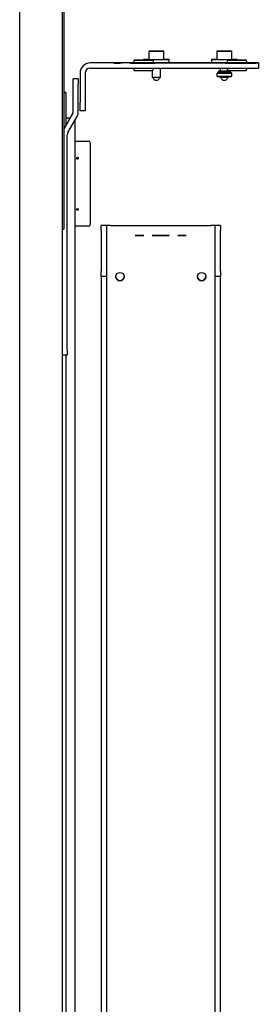
# Model space of a CAD drawing. Units: millimetres. Extents: x 0 to 409, y -7 to 284.
# Drawn here: x 302 to 312, y 129 to 169 of the extents above; entities that cross this region are included whole.
import ezdxf

# ---------------------------------------------------------------- set-up
doc = ezdxf.new("R2010")
doc.units = ezdxf.units.MM
for name, color, linetype in [('D13_1000V_40_10_', 7, 'Continuous'), ('D13_850V_09_04_B', 7, 'Continuous'), ('D13_850V_09_07_V', 7, 'Continuous'), ('D13_850V_40_02_0', 7, 'Continuous'), ('D13_850V_40_14_D', 7, 'Continuous'), ('D13_850V_41_06_0', 7, 'Continuous'), ('D13_850V_57_00_K', 7, 'Continuous'), ('Default', 7, 'Continuous'), ('KBAB0095_00', 7, 'Continuous'), ('KBAE0023_00', 7, 'Continuous'), ('PPBA2455_02', 7, 'Continuous'), ('PPBA2456_01', 7, 'Continuous'), ('PPBA2457_03', 7, 'Continuous')]:
    doc.layers.add(name, color=color, linetype=linetype)

# ---------------------------------------------------------------- blocks, each defined once
blk = doc.blocks.new('SE2')
at = {"layer": 'D13_1000V_40_10_', "color": 7, "linetype": 'Continuous'}
for centre, major_axis in [((307.26, 160.535), (0.175, 0)), ((308.135, 160.535), (0.35, 0)), ((308.135, 160.535), (0.175, 0)), ((308.135, 160.535), (0.175, 0)), ((309.01, 160.535), (0.175, 0))]:
    blk.add_ellipse(centre, major_axis=major_axis, ratio=0.000218, dxfattribs=at)
at = {"layer": 'D13_850V_09_04_B', "color": 7, "linetype": 'Continuous'}
for p, q in [((304.075, 184.746), (304.075, 103.616)), ((302.325, 182.856), (302.325, 105.506))]:
    blk.add_line(p, q, dxfattribs=at)
at = {"layer": 'D13_850V_09_07_V', "color": 7, "linetype": 'Continuous'}
blk.add_line((304.145, 181.878), (304.145, 160.8), dxfattribs=at)
blk.add_ellipse((304.005, 160.8), major_axis=(0.14, 0), ratio=0.000218, start_param=5.235988, end_param=6.283185, dxfattribs=at)
at = {"layer": 'D13_850V_40_02_0', "color": 7, "linetype": 'Continuous'}
for p, q in [((305.685, 160.955), (305.685, 160.956)), ((305.685, 160.745), (305.685, 160.955)), ((305.895, 160.955), (305.895, 160.956)), ((305.895, 160.955), (305.895, 160.745)), ((306.07, 160.956), (310.2, 160.956)), ((306.07, 160.956), (310.2, 160.956)), ((310.375, 160.956), (310.375, 160.955)), ((310.375, 160.745), (310.375, 160.955)), ((310.585, 160.956), (310.585, 160.955)), ((310.585, 160.955), (310.585, 160.745)), ((305.685, 160.745), (305.685, 159.065)), ((305.895, 160.745), (305.895, 159.065)), ((310.375, 159.065), (310.375, 160.745)), ((310.585, 159.065), (310.585, 160.745)), ((305.685, 158.855), (305.685, 159.065)), ((305.895, 159.065), (305.895, 158.855)), ((310.375, 158.855), (310.375, 159.065)), ((310.585, 159.065), (310.585, 158.855)), ((305.685, 158.855), (305.685, 117.442)), ((305.895, 158.855), (305.685, 158.855)), ((305.895, 158.855), (305.895, 117.442)), ((310.585, 158.855), (310.375, 158.855)), ((310.375, 117.442), (310.375, 158.855)), ((310.585, 117.442), (310.585, 158.855))]:
    blk.add_line(p, q, dxfattribs=at)
for centre in [(306.455, 158.856), (309.815, 158.856)]:
    blk.add_circle(centre, 0.172, dxfattribs=at)
for centre in [(306.455, 158.856), (309.815, 158.856)]:
    blk.add_arc(centre, 0.172, 180, 0, dxfattribs=at)
for centre, major_axis, start_param, end_param in [((306.07, 160.956), (-0.385, 0), 4.712389, 6.283185), ((306.07, 160.956), (-0.175, 0), 4.712389, 6.283185), ((310.2, 160.956), (-0.175, 0), 3.141593, 4.712389), ((310.2, 160.956), (-0.385, 0), 3.141593, 4.712389)]:
    blk.add_ellipse(centre, major_axis=major_axis, ratio=0.000218, start_param=start_param, end_param=end_param, dxfattribs=at)
at = {"layer": 'D13_850V_40_14_D', "color": 7, "linetype": 'Continuous'}
for p, q in [((304.183, 166.414), (304.183, 166.413)), ((304.183, 166.413), (304.183, 166.413)), ((304.183, 166.413), (304.183, 166.413)), ((304.222, 166.413), (304.183, 166.413)), ((304.222, 166.414), (304.222, 166.413)), ((304.222, 166.413), (304.222, 165.039)), ((304.222, 166.413), (304.222, 166.413)), ((304.222, 166.413), (304.222, 166.413)), ((304.409, 165.363), (304.257, 165.363)), ((304.409, 165.363), (304.257, 165.363)), ((304.603, 117.603), (304.603, 165.279)), ((304.222, 155.632), (304.222, 110.623))]:
    blk.add_line(p, q, dxfattribs=at)
for centre, major_axis, start_param, end_param in [((304.148, 166.414), (-0.0735, 0), 3.141593, 4.760026), ((304.148, 166.414), (-0.035, 0), 3.141593, 4.812556), ((304.148, 166.413), (0.0735, 0), 4.664752, 6.283185), ((304.148, 166.413), (0.035, 0), 4.612222, 6.283185), ((304.257, 165.363), (-0.0735, 0), 1.074479, 1.570796), ((304.257, 165.363), (-0.035, 0), 0, 6.283185)]:
    blk.add_ellipse(centre, major_axis=major_axis, ratio=0.000218, start_param=start_param, end_param=end_param, dxfattribs=at)
at = {"layer": 'D13_850V_41_06_0', "color": 7, "linetype": 'Continuous'}
for p, q in [((304.603, 164.418), (305.16, 164.418)), ((304.603, 164.418), (305.16, 164.418)), ((305.23, 164.348), (305.23, 160.988)), ((305.23, 164.348), (305.23, 164.348)), ((305.16, 160.918), (304.603, 160.918))]:
    blk.add_line(p, q, dxfattribs=at)
for centre in [(304.705, 163.718), (304.705, 161.618)]:
    blk.add_circle(centre, 0.035, dxfattribs=at)
for centre, radius, start, end in [((305.16, 164.348), 0.07, 0, 90), ((305.16, 164.348), 0.07, 0, 90), ((304.705, 163.718), 0.035, 180, 0), ((304.705, 161.618), 0.035, 180, 0), ((305.16, 160.988), 0.07, 270, 0)]:
    blk.add_arc(centre, radius, start, end, dxfattribs=at)
at = {"layer": 'D13_850V_57_00_K', "color": 7, "linetype": 'Continuous'}
for p, q in [((304.53, 166.973), (304.53, 166.972)), ((304.74, 166.973), (304.53, 166.973)), ((304.53, 166.762), (304.53, 166.972)), ((304.53, 165.619), (304.53, 166.762)), ((304.74, 166.973), (304.74, 166.972)), ((304.74, 166.972), (304.74, 166.762)), ((304.74, 165.619), (304.74, 166.762)), ((304.749, 166.596), (304.74, 166.596)), ((304.74, 166.513), (304.749, 166.513)), ((304.749, 166.481), (304.74, 166.481)), ((304.749, 166.461), (304.74, 166.461)), ((304.74, 166.35), (304.749, 166.35)), ((304.506, 165.532), (304.145, 164.906)), ((304.145, 164.905), (304.506, 165.531)), ((304.308, 164.768), (304.688, 165.426)), ((304.285, 155.842), (304.285, 164.681)), ((304.285, 155.842), (304.285, 155.632)), ((304.285, 155.632), (304.075, 155.632))]:
    blk.add_line(p, q, dxfattribs=at)
for centre, radius, start, end in [((304.355, 165.62), 0.175, 330, 0), ((304.355, 165.619), 0.175, 330, 0), ((304.355, 165.619), 0.385, 330, 0), ((304.46, 164.681), 0.175, 150, 180)]:
    blk.add_arc(centre, radius, start, end, dxfattribs=at)
at = {"layer": 'KBAB0095_00', "color": 7, "linetype": 'Continuous'}
for p, q in [((307.644, 168.116), (307.644, 167.766)), ((307.949, 168.116), (307.809, 168.116)), ((307.809, 168.116), (307.809, 168.116)), ((307.809, 168.116), (307.949, 168.116)), ((307.949, 168.116), (308.089, 168.116)), ((308.089, 168.116), (307.949, 168.116)), ((307.949, 168.116), (307.949, 168.116)), ((308.089, 168.116), (308.089, 168.116)), ((308.254, 167.766), (308.254, 168.116)), ((310.444, 168.116), (310.444, 167.766)), ((310.749, 168.116), (310.609, 168.116)), ((310.609, 168.116), (310.609, 168.116)), ((310.609, 168.116), (310.749, 168.116)), ((310.749, 168.116), (310.889, 168.116)), ((310.889, 168.116), (310.749, 168.116)), ((310.749, 168.116), (310.749, 168.116)), ((310.889, 168.116), (310.889, 168.116)), ((311.054, 167.766), (311.054, 168.116)), ((308.118, 167.038), (308.118, 167.415)), ((310.58, 167.415), (310.58, 167.302)), ((307.78, 167.317), (307.78, 167.038)), ((307.78, 167.038), (307.892, 166.926)), ((308.006, 166.926), (308.118, 167.038)), ((310.58, 167.066), (310.58, 167.038)), ((310.58, 167.038), (310.692, 166.926)), ((310.806, 166.926), (310.918, 167.038)), ((310.918, 167.302), (310.918, 167.317)), ((310.918, 167.038), (310.918, 167.066))]:
    blk.add_line(p, q, dxfattribs=at)
for centre in [(307.949, 168.116), (310.749, 168.116)]:
    blk.add_ellipse(centre, major_axis=(0.305, 0), ratio=0.000218, dxfattribs=at)
for centre, major_axis, end_param in [((307.949, 167.766), (0.305, 0), 6.283185), ((310.749, 167.766), (0.305, 0), 6.283185), ((307.949, 167.038), (0.169, 0), 6.283185), ((310.749, 167.038), (0.169, 0), 6.283185), ((307.949, 166.926), (0.0569, 0), 6.282968), ((310.749, 166.926), (0.0569, 0), 6.282968)]:
    blk.add_ellipse(centre, major_axis=major_axis, ratio=0.000218, start_param=3.141593, end_param=end_param, dxfattribs=at)
at = {"layer": 'KBAE0023_00', "color": 7, "linetype": 'Continuous'}
for p, q in [((307.424, 167.766), (307.424, 167.737)), ((308.474, 167.626), (308.474, 167.766)), ((310.224, 167.766), (310.224, 167.626)), ((311.274, 167.737), (311.274, 167.766))]:
    blk.add_line(p, q, dxfattribs=at)
for centre, start_param, end_param in [((307.949, 167.766), 2.191163, 6.283185), ((307.949, 167.626), 4.516281, 6.283185), ((307.949, 167.766), 0, 0.95043), ((310.749, 167.766), 2.191163, 6.283185), ((310.749, 167.626), 3.141593, 4.908497), ((310.749, 167.766), 0, 0.95043)]:
    blk.add_ellipse(centre, major_axis=(0.525, 0), ratio=0.000218, start_param=start_param, end_param=end_param, dxfattribs=at)
at = {"layer": 'PPBA2455_02', "color": 7, "linetype": 'Continuous'}
for p, q in [((310.447, 167.206), (310.447, 167.084)), ((310.447, 167.084), (310.465, 167.066)), ((310.487, 167.254), (310.487, 167.206)), ((310.528, 167.302), (310.528, 167.28)), ((310.528, 167.28), (310.531, 167.254)), ((310.967, 167.254), (310.971, 167.28)), ((310.971, 167.28), (310.971, 167.302)), ((311.011, 167.206), (311.011, 167.254)), ((311.034, 167.066), (311.052, 167.084)), ((311.052, 167.084), (311.052, 167.206))]:
    blk.add_line(p, q, dxfattribs=at)
for centre, major_axis, start_param, end_param in [((310.749, 167.206), (0.302, 0), 2.618582, 6.283185), ((310.749, 167.084), (0.302, 0), 3.141593, 6.283185), ((310.749, 167.066), (0.284, 0), 3.14181, 6.282968), ((310.749, 167.254), (0.262, 0), 2.552803, 6.283185), ((310.749, 167.206), (0.262, 0), 3.141593, 6.283185), ((310.749, 167.302), (0.222, 0), 2.437812, 6.283185), ((310.749, 167.28), (0.222, 0), 3.141593, 6.283185), ((310.749, 167.254), (0.218, 0), 3.141624, 6.283154), ((310.749, 167.302), (0.175, 0), 2.877003, 6.283185), ((310.749, 167.302), (0.222, 0), 0, 0.70378), ((310.749, 167.302), (0.175, 0), 0, 0.264589), ((310.749, 167.254), (0.262, 0), 0, 0.588789), ((310.749, 167.206), (0.302, 0), 0, 0.52301)]:
    blk.add_ellipse(centre, major_axis=major_axis, ratio=0.000218, start_param=start_param, end_param=end_param, dxfattribs=at)
at = {"layer": 'PPBA2456_01', "color": 7, "linetype": 'Continuous'}
for centre, start, end in [((307.424, 167.527), 151.0615, 166.9389), ((307.424, 167.527), 194.9442, 208.9385), ((307.424, 167.527), 13.0611, 28.9385), ((307.424, 167.527), 331.0615, 345.0558), ((311.274, 167.527), 151.0615, 166.9389), ((311.274, 167.527), 194.9442, 208.9385), ((311.274, 167.527), 13.0611, 28.9385), ((311.274, 167.527), 331.0615, 345.0558)]:
    blk.add_arc(centre, 0.434, start, end, dxfattribs=at)
for centre, major_axis in [((307.424, 167.737), (0.38, 0)), ((307.424, 167.737), (0.362, 0)), ((311.274, 167.737), (-0.38, 0)), ((311.274, 167.737), (0.362, 0))]:
    blk.add_ellipse(centre, major_axis=major_axis, ratio=0.000218, dxfattribs=at)
for centre, major_axis, start_param, end_param in [((307.424, 167.317), (0.38, 0), 3.141713, 6.283065), ((311.274, 167.317), (-0.38, 0), 0.00012, 3.141472)]:
    blk.add_ellipse(centre, major_axis=major_axis, ratio=0.000218, start_param=start_param, end_param=end_param, dxfattribs=at)
at = {"layer": 'PPBA2457_03', "color": 7, "linetype": 'Continuous'}
for p, q in [((311.799, 167.625), (305.23, 167.625)), ((306.199, 167.625), (305.23, 167.625)), ((305.23, 167.415), (311.799, 167.415)), ((306.549, 167.625), (306.549, 167.626)), ((306.885, 167.626), (306.885, 167.626)), ((306.885, 167.626), (306.885, 167.626)), ((306.899, 167.626), (307.002, 167.626)), ((307.002, 167.626), (306.946, 167.626)), ((307.002, 167.626), (306.946, 167.626)), ((308.474, 167.626), (310.224, 167.626)), ((311.753, 167.626), (311.697, 167.626)), ((311.753, 167.626), (311.697, 167.626)), ((311.697, 167.626), (311.799, 167.626)), ((311.813, 167.626), (311.813, 167.626)), ((311.813, 167.626), (311.813, 167.626)), ((312.149, 167.626), (312.149, 167.625)), ((312.149, 167.625), (312.149, 167.415)), ((304.81, 167.205), (304.81, 166.015)), ((304.81, 167.205), (304.81, 167.205)), ((305.02, 167.205), (305.02, 166.015)), ((304.81, 165.665), (304.81, 166.015)), ((305.02, 166.015), (305.02, 165.665)), ((305.02, 165.665), (304.81, 165.665))]:
    blk.add_line(p, q, dxfattribs=at)
for radius in [0.42, 0.42, 0.21]:
    blk.add_arc((305.23, 167.205), radius, 90, 180, dxfattribs=at)
for centre, major_axis, start_param, end_param in [((306.199, 167.625), (0.35, 0), 4.712389, 6.283185), ((306.899, 167.626), (0.35, 0), 1.570796, 3.141593), ((306.885, 167.626), (0.035, 0), 0.523599, 4.18879), ((306.885, 167.626), (0.035, 0), 2.094395, 5.759587), ((307.424, 167.625), (-0.56, 0), 5.567967, 6.283185), ((307.424, 167.625), (-0.56, 0), 0, 3.856811), ((306.85, 167.626), (0.035, 0), 0, 1.047198), ((306.85, 167.626), (-0.035, 0), 2.094395, 3.141594), ((306.946, 167.626), (-0.035, 0), 0.523599, 6.283185), ((306.946, 167.626), (-0.035, 0), 0, 5.759587), ((311.274, 167.625), (0.56, 0), 2.426375, 6.283185), ((311.274, 167.625), (0.56, 0), 0, 0.715218), ((311.753, 167.626), (0.035, 0), 0.523599, 6.283187), ((311.753, 167.626), (0.035, 0), 0.000001, 5.759587), ((311.813, 167.626), (-0.035, 0), 2.094395, 5.759587), ((311.813, 167.626), (-0.035, 0), 0.523599, 4.18879), ((311.799, 167.626), (0.35, 0), 0, 1.570796), ((311.799, 167.625), (-0.35, 0), 1.570796, 3.141593), ((311.799, 167.415), (0.35, 0), 4.712389, 6.283185), ((311.848, 167.626), (0.035, 0), 2.094395, 3.14159), ((311.848, 167.626), (-0.035, 0), 0.000002, 1.047198)]:
    blk.add_ellipse(centre, major_axis=major_axis, ratio=0.000218, start_param=start_param, end_param=end_param, dxfattribs=at)

msp = doc.modelspace()

# ---------------------------------------------------------------- block references
at = {"layer": 'Default'}
msp.add_blockref('SE2', (0, 0), dxfattribs=at)

doc.saveas('drawing.dxf')
